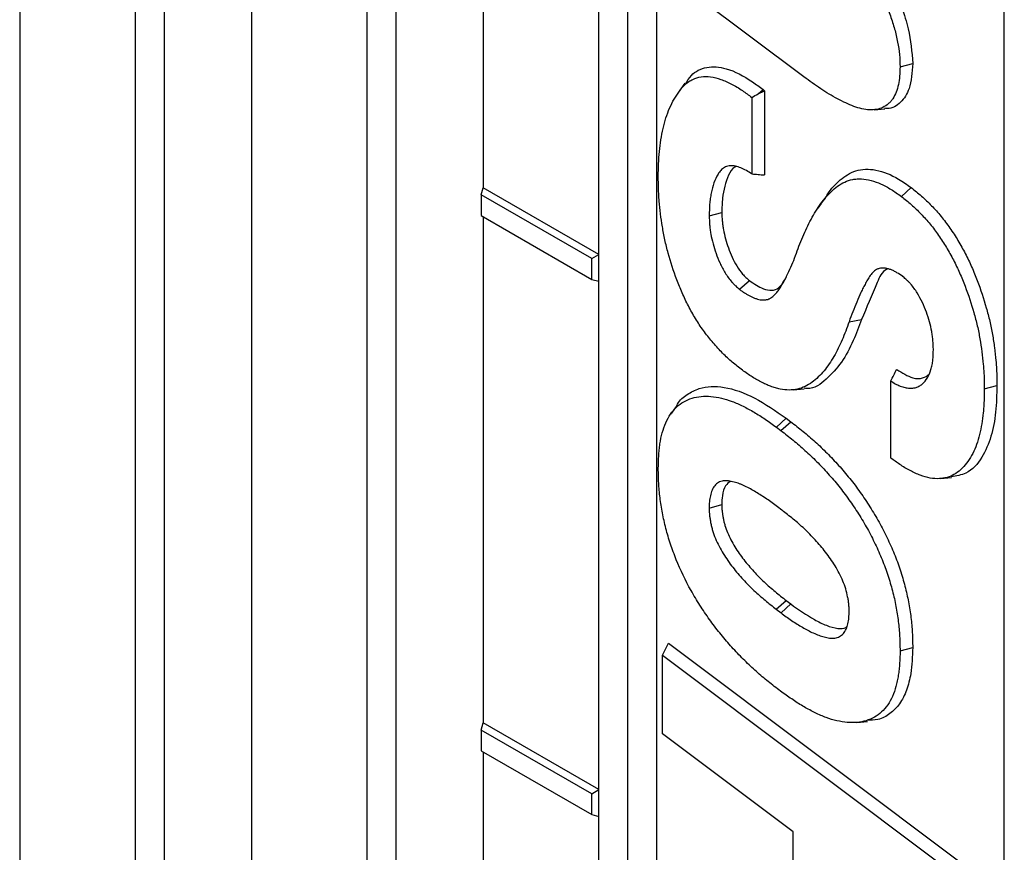
# Model space of a CAD drawing. Units: inches. Extents: x 0.5 to 8.5, y 0.5 to 10.5.
# Drawn here: x 6.7 to 6.8, y 9.6 to 9.7 of the extents above; entities that cross this region are included whole.
import ezdxf

# ---------------------------------------------------------------- set-up
doc = ezdxf.new("R2010")
doc.units = ezdxf.units.IN
doc.header["$MEASUREMENT"] = 0

msp = doc.modelspace()

# ---------------------------------------------------------------- linework, layer by layer
at = {"color": 7, "linetype": 'Continuous', "lineweight": 25}
for p, q in [((6.70557, 8.89751), (6.70557, 9.86205)), ((6.74093, 8.8771), (6.74093, 9.84164)), ((6.68348, 9.83626), (6.68348, 8.90516)), ((6.70116, 8.89496), (6.70116, 9.82888)), ((6.7807, 8.84903), (6.7807, 9.82888)), ((6.77629, 8.85669), (6.77629, 9.82123)), ((6.71883, 9.81585), (6.71883, 8.88475)), ((6.73651, 8.87455), (6.73651, 9.80847)), ((6.83374, 8.81842), (6.83374, 9.79827)), ((6.75419, 9.79544), (6.75419, 9.68292)), ((6.77187, 9.67272), (6.77187, 9.78806)), ((6.80316, 9.69982), (6.78157, 9.71603)), ((6.81783, 9.70136), (6.81976, 9.70188)), ((6.785, 9.69886), (6.78403, 9.69748)), ((6.79616, 9.69722), (6.79693, 9.69789)), ((6.79693, 9.69789), (6.79713, 9.6977)), ((6.7952, 9.6967), (6.7952, 9.68501)), ((6.79616, 9.69722), (6.79713, 9.6977)), ((6.79713, 9.6977), (6.79713, 9.68486)), ((6.81386, 9.69481), (6.81553, 9.69496)), ((6.75389, 9.68183), (6.75419, 9.68292)), ((6.77187, 9.67272), (6.75419, 9.68292)), ((6.81803, 9.68157), (6.81953, 9.68293)), ((6.77077, 9.67209), (6.75389, 9.68183)), ((6.75389, 9.68183), (6.75389, 9.67867)), ((6.80577, 9.6805), (6.80529, 9.67981)), ((6.80625, 9.68118), (6.80584, 9.6806)), ((6.75389, 9.67867), (6.77077, 9.66893)), ((6.75419, 9.6785), (6.75419, 9.60127)), ((6.7887, 9.67861), (6.79063, 9.67914)), ((6.77077, 9.67209), (6.77187, 9.67272)), ((6.77187, 9.66864), (6.77187, 9.67272)), ((6.77077, 9.66893), (6.77077, 9.67209)), ((6.77077, 9.66893), (6.77187, 9.66864)), ((6.77187, 9.59107), (6.77187, 9.66864)), ((6.79333, 9.66741), (6.79484, 9.66876)), ((6.81004, 9.66245), (6.81194, 9.6628)), ((6.81642, 9.64167), (6.81642, 9.65343)), ((6.83068, 9.65222), (6.83261, 9.65274)), ((6.80153, 9.65207), (6.8032, 9.65223)), ((6.78292, 9.64853), (6.78278, 9.64834)), ((6.78375, 9.6497), (6.78293, 9.64854)), ((6.79896, 9.64637), (6.80044, 9.64773)), ((6.79965, 9.64585), (6.80114, 9.64721)), ((6.80044, 9.64773), (6.80114, 9.64721)), ((6.79896, 9.64637), (6.79965, 9.64585)), ((6.82402, 9.63854), (6.82569, 9.63869)), ((6.7887, 9.63404), (6.79063, 9.63456)), ((6.79981, 9.6337), (6.7991, 9.63423)), ((6.79894, 9.61859), (6.80044, 9.61994)), ((6.80044, 9.61994), (6.80114, 9.61941)), ((6.79894, 9.61859), (6.79966, 9.61805)), ((6.79966, 9.61805), (6.80114, 9.61941)), ((6.78157, 9.6116), (6.78247, 9.61341)), ((6.78247, 9.61341), (6.83197, 9.57631)), ((6.81783, 9.61226), (6.81976, 9.61278)), ((6.78157, 9.6116), (6.83004, 9.57527)), ((6.78157, 9.59958), (6.78157, 9.6116)), ((6.7998, 9.60596), (6.79911, 9.60647)), ((6.75389, 9.60017), (6.75419, 9.60127)), ((6.77077, 9.59043), (6.75389, 9.60017)), ((6.75389, 9.60017), (6.75389, 9.59702)), ((6.77187, 9.59107), (6.75419, 9.60127)), ((6.81121, 9.60133), (6.81288, 9.60148)), ((6.80151, 9.58466), (6.78157, 9.59958)), ((6.75389, 9.59702), (6.77077, 9.58728)), ((6.75419, 9.59685), (6.75419, 9.33334)), ((6.77077, 9.59043), (6.77187, 9.59107)), ((6.77077, 9.58728), (6.77077, 9.59043)), ((6.77187, 9.58698), (6.77187, 9.59107)), ((6.77077, 9.58728), (6.77187, 9.58698)), ((6.77187, 9.32314), (6.77187, 9.58698)), ((6.80151, 9.56376), (6.80151, 9.58466))]:
    msp.add_line(p, q, dxfattribs=at)
for points, knots in [([(6.81122, 9.71879), (6.8116, 9.71819), (6.81198, 9.71759), (6.81236, 9.71699), (6.81277, 9.71635), (6.81317, 9.71571), (6.81392, 9.71445), (6.81427, 9.7138), (6.81494, 9.71248), (6.81526, 9.71182), (6.81584, 9.71048), (6.81611, 9.70981), (6.81659, 9.70847), (6.81681, 9.70779), (6.81718, 9.70646), (6.81733, 9.7058), (6.81758, 9.70448), (6.81768, 9.70384), (6.81779, 9.7026), (6.81781, 9.70199), (6.81783, 9.70136)], [-0.116516, -0.116516, -0.116516, -0.116516, 0, 0, 0, 0.125, 0.125, 0.25, 0.25, 0.375, 0.375, 0.5, 0.5, 0.625, 0.625, 0.75, 0.75, 0.875, 0.875, 0.998857, 0.998857, 0.998857, 0.998857]), ([(6.81513, 9.71629), (6.81566, 9.71541), (6.8168, 9.71352), (6.8181, 9.71042), (6.81943, 9.70638), (6.81963, 9.70362), (6.81976, 9.70188)], [0, 0, 0, 0, 0.189377, 0.404723, 0.626495, 1, 1, 1, 1]), ([(6.7851, 9.69873), (6.78537, 9.69919), (6.78614, 9.70048), (6.78824, 9.70149), (6.79149, 9.70128), (6.79453, 9.69968), (6.79639, 9.69829), (6.79693, 9.69789)], [0, 0, 0, 0, 0.128803, 0.361523, 0.594895, 0.882867, 1, 1, 1, 1]), ([(6.81783, 9.70136), (6.81781, 9.70087), (6.8178, 9.7004), (6.81773, 9.6995), (6.81766, 9.69906), (6.81748, 9.69823), (6.81737, 9.69784), (6.81708, 9.69712), (6.81691, 9.69678), (6.81662, 9.69634), (6.81651, 9.6962), (6.81629, 9.69594), (6.81616, 9.69582), (6.81578, 9.6955), (6.8155, 9.69531), (6.81489, 9.69503), (6.81457, 9.69492), (6.81389, 9.6948), (6.81353, 9.69478), (6.81278, 9.69482), (6.8124, 9.69487), (6.8116, 9.69505), (6.8112, 9.69518), (6.81037, 9.69547), (6.80996, 9.69565), (6.80912, 9.69603), (6.80869, 9.69625), (6.80785, 9.6967), (6.80742, 9.69695), (6.80657, 9.69747), (6.80614, 9.69774), (6.80529, 9.6983), (6.80486, 9.69859), (6.80401, 9.69919), (6.80359, 9.69951), (6.80316, 9.69982)], [0.0007096, 0.0007096, 0.0007096, 0.0007096, 0.0625, 0.0625, 0.125, 0.125, 0.1875, 0.1875, 0.25, 0.25, 0.28125, 0.28125, 0.3125, 0.3125, 0.375, 0.375, 0.4375, 0.4375, 0.5, 0.5, 0.5625, 0.5625, 0.625, 0.625, 0.6875, 0.6875, 0.75, 0.75, 0.8125, 0.8125, 0.875, 0.875, 0.9375, 0.9375, 0.9998001, 0.9998001, 0.9998001, 0.9998001]), ([(6.81976, 9.70188), (6.81967, 9.70051), (6.81952, 9.69809), (6.818, 9.69585), (6.81659, 9.69492), (6.81562, 9.69502), (6.81551, 9.69503)], [0, 0, 0, 0, 0.380975, 0.671888, 0.962977, 1, 1, 1, 1]), ([(6.78093, 9.68463), (6.78094, 9.68528), (6.78095, 9.68593), (6.781, 9.6872), (6.78104, 9.68782), (6.78116, 9.68904), (6.78124, 9.68964), (6.78143, 9.69081), (6.78154, 9.69138), (6.78192, 9.69305), (6.78225, 9.6941), (6.78287, 9.69554), (6.7831, 9.69599), (6.7836, 9.69686), (6.78387, 9.69727), (6.78444, 9.69804), (6.78475, 9.6984), (6.78525, 9.69886), (6.78542, 9.699), (6.78579, 9.69924), (6.78598, 9.69935), (6.78658, 9.69964), (6.78702, 9.69977), (6.78794, 9.6999), (6.78842, 9.6999), (6.78943, 9.69977), (6.78995, 9.69963), (6.79102, 9.69925), (6.79157, 9.69901), (6.79239, 9.69858), (6.79267, 9.69843), (6.79322, 9.6981), (6.79349, 9.69792), (6.79424, 9.69742), (6.79471, 9.69706), (6.7952, 9.6967)], [0.0002852, 0.0002852, 0.0002852, 0.0002852, 0.0625, 0.0625, 0.125, 0.125, 0.1875, 0.1875, 0.25, 0.25, 0.375, 0.375, 0.4375, 0.4375, 0.5, 0.5, 0.5625, 0.5625, 0.59375, 0.59375, 0.625, 0.625, 0.6875, 0.6875, 0.75, 0.75, 0.8125, 0.8125, 0.875, 0.875, 0.90625, 0.90625, 0.9375, 0.9375, 0.991218, 0.991218, 0.991218, 0.991218]), ([(6.7952, 9.68501), (6.79513, 9.68506), (6.79506, 9.6851), (6.79472, 9.68533), (6.79444, 9.6855), (6.79388, 9.68579), (6.7936, 9.68592), (6.79304, 9.68612), (6.79277, 9.68619), (6.79223, 9.68627), (6.79197, 9.68627), (6.79148, 9.68619), (6.79124, 9.68612), (6.79093, 9.68595), (6.79083, 9.68588), (6.79064, 9.68573), (6.79055, 9.68565), (6.79039, 9.68547), (6.79032, 9.68538), (6.79018, 9.68519), (6.79011, 9.68509), (6.78979, 9.68458), (6.78958, 9.68412), (6.78924, 9.68315), (6.78911, 9.68263), (6.78895, 9.68182), (6.7889, 9.68154), (6.78882, 9.68098), (6.78879, 9.68069), (6.78873, 9.67981), (6.78871, 9.67922), (6.7887, 9.67863), (6.7887, 9.67863), (6.7887, 9.67862), (6.7887, 9.67861)], [0.046289, 0.046289, 0.046289, 0.046289, 0.0625, 0.0625, 0.125, 0.125, 0.1875, 0.1875, 0.25, 0.25, 0.3125, 0.3125, 0.375, 0.375, 0.40625, 0.40625, 0.4375, 0.4375, 0.46875, 0.46875, 0.5, 0.5, 0.625, 0.625, 0.75, 0.75, 0.8125, 0.8125, 0.875, 0.875, 1, 1, 1, 1.0014188, 1.0014188, 1.0014188, 1.0014188]), ([(6.79286, 9.68614), (6.79277, 9.68612), (6.79219, 9.68596), (6.79138, 9.68431), (6.7907, 9.682), (6.79065, 9.67988), (6.79063, 9.67914)], [0, 0, 0, 0, 0.043417, 0.276911, 0.747483, 1, 1, 1, 1]), ([(6.80632, 9.6811), (6.80647, 9.68139), (6.8071, 9.68259), (6.80864, 9.68417), (6.81099, 9.68573), (6.81409, 9.68586), (6.81709, 9.68466), (6.81889, 9.68338), (6.81953, 9.68293)], [0, 0, 0, 0, 0.064806, 0.267125, 0.468195, 0.676831, 0.885296, 1, 1, 1, 1]), ([(6.79358, 9.65521), (6.79305, 9.65562), (6.79254, 9.65603), (6.79154, 9.65689), (6.79105, 9.65736), (6.79008, 9.65836), (6.7896, 9.65888), (6.78869, 9.65997), (6.78824, 9.66054), (6.78739, 9.66172), (6.78699, 9.66233), (6.78623, 9.66358), (6.78587, 9.66422), (6.78519, 9.66553), (6.78488, 9.66619), (6.78428, 9.66753), (6.78401, 9.6682), (6.78324, 9.67023), (6.7828, 9.6716), (6.78225, 9.67362), (6.78209, 9.6743), (6.7818, 9.67564), (6.78167, 9.67631), (6.78145, 9.67763), (6.78135, 9.67828), (6.78119, 9.67958), (6.78113, 9.68023), (6.78105, 9.68119), (6.78103, 9.68151), (6.78099, 9.68214), (6.78098, 9.68245), (6.78094, 9.68339), (6.78094, 9.68401), (6.78093, 9.68463)], [0.0005517, 0.0005517, 0.0005517, 0.0005517, 0.0625, 0.0625, 0.125, 0.125, 0.1875, 0.1875, 0.25, 0.25, 0.3125, 0.3125, 0.375, 0.375, 0.4375, 0.4375, 0.5, 0.5, 0.625, 0.625, 0.6875, 0.6875, 0.75, 0.75, 0.8125, 0.8125, 0.875, 0.875, 0.90625, 0.90625, 0.9375, 0.9375, 0.9996977, 0.9996977, 0.9996977, 0.9996977]), ([(6.7952, 9.68501), (6.79552, 9.68499), (6.79584, 9.68496), (6.79616, 9.68494), (6.79648, 9.68491), (6.79681, 9.68489), (6.79713, 9.68486)], [0, 0, 0, 0, 0.000579053, 0.000579053, 0.000579053, 0.001158119, 0.001158119, 0.001158119, 0.001158119]), ([(6.80174, 9.67217), (6.80174, 9.67218), (6.80174, 9.67218), (6.80174, 9.67218), (6.80192, 9.67268), (6.80209, 9.67317), (6.80244, 9.67414), (6.80263, 9.67461), (6.80302, 9.67554), (6.80322, 9.676), (6.80363, 9.6769), (6.80385, 9.67734), (6.8043, 9.6782), (6.80454, 9.67861), (6.80503, 9.67943), (6.80528, 9.67982), (6.80582, 9.68058), (6.80609, 9.68095), (6.80667, 9.68164), (6.80697, 9.68197), (6.80761, 9.68258), (6.80795, 9.68287), (6.80864, 9.68338), (6.809, 9.6836), (6.80977, 9.68396), (6.81018, 9.68409), (6.81082, 9.68421), (6.81104, 9.68424), (6.81149, 9.68427), (6.81172, 9.68427), (6.81242, 9.68423), (6.81291, 9.68415), (6.81391, 9.68388), (6.81441, 9.6837), (6.81544, 9.68324), (6.81596, 9.68296), (6.81673, 9.68248), (6.81699, 9.68231), (6.81751, 9.68195), (6.81777, 9.68176), (6.81803, 9.68157)], [-0.0004049, -0.0004049, -0.0004049, -0.0004049, 0, 0, 0, 0.0625, 0.0625, 0.125, 0.125, 0.1875, 0.1875, 0.25, 0.25, 0.3125, 0.3125, 0.375, 0.375, 0.4375, 0.4375, 0.5, 0.5, 0.5625, 0.5625, 0.625, 0.625, 0.6875, 0.6875, 0.71875, 0.71875, 0.75, 0.75, 0.8125, 0.8125, 0.875, 0.875, 0.9375, 0.9375, 0.96875, 0.96875, 0.9994746, 0.9994746, 0.9994746, 0.9994746]), ([(6.81953, 9.68293), (6.82005, 9.68251), (6.82058, 9.68209), (6.82162, 9.68118), (6.82213, 9.68069), (6.82313, 9.67965), (6.82361, 9.67911), (6.82455, 9.67797), (6.825, 9.67737), (6.82586, 9.67613), (6.82628, 9.6755), (6.82706, 9.6742), (6.82743, 9.67353), (6.82812, 9.67219), (6.82845, 9.67151), (6.82906, 9.67014), (6.82934, 9.66945), (6.83014, 9.66737), (6.8306, 9.66598), (6.83118, 9.66391), (6.83136, 9.66323), (6.83167, 9.66186), (6.83181, 9.66118), (6.83205, 9.65984), (6.83215, 9.65917), (6.83232, 9.65785), (6.83239, 9.65719), (6.83248, 9.65622), (6.83251, 9.6559), (6.83255, 9.65525), (6.83257, 9.65494), (6.8326, 9.65399), (6.83261, 9.65336), (6.83261, 9.65274)], [0, 0, 0, 0, 0.0625, 0.0625, 0.125, 0.125, 0.1875, 0.1875, 0.25, 0.25, 0.3125, 0.3125, 0.375, 0.375, 0.4375, 0.4375, 0.5, 0.5, 0.625, 0.625, 0.6875, 0.6875, 0.75, 0.75, 0.8125, 0.8125, 0.875, 0.875, 0.90625, 0.90625, 0.9375, 0.9375, 1, 1, 1, 1]), ([(6.81803, 9.68157), (6.81856, 9.68115), (6.81907, 9.68075), (6.82005, 9.67989), (6.82054, 9.67941), (6.8215, 9.67842), (6.82197, 9.67789), (6.82287, 9.6768), (6.8233, 9.67623), (6.82413, 9.67504), (6.82452, 9.67443), (6.82528, 9.67317), (6.82563, 9.67254), (6.8263, 9.67124), (6.82662, 9.67058), (6.82721, 9.66925), (6.82749, 9.66857), (6.82827, 9.66655), (6.82872, 9.6652), (6.82928, 9.66318), (6.82946, 9.6625), (6.82977, 9.66117), (6.8299, 9.66051), (6.83013, 9.65919), (6.83023, 9.65854), (6.8304, 9.65724), (6.83047, 9.6566), (6.83055, 9.65564), (6.83058, 9.65532), (6.83062, 9.65469), (6.83064, 9.65438), (6.83067, 9.65346), (6.83068, 9.65284), (6.83068, 9.65222)], [0.0005293, 0.0005293, 0.0005293, 0.0005293, 0.0625, 0.0625, 0.125, 0.125, 0.1875, 0.1875, 0.25, 0.25, 0.3125, 0.3125, 0.375, 0.375, 0.4375, 0.4375, 0.5, 0.5, 0.625, 0.625, 0.6875, 0.6875, 0.75, 0.75, 0.8125, 0.8125, 0.875, 0.875, 0.90625, 0.90625, 0.9375, 0.9375, 0.9997394, 0.9997394, 0.9997394, 0.9997394]), ([(6.7887, 9.67861), (6.7887, 9.67861), (6.7887, 9.6786), (6.7887, 9.67859), (6.78871, 9.67817), (6.78873, 9.67773), (6.78879, 9.67704), (6.78881, 9.6768), (6.78887, 9.67632), (6.78891, 9.67608), (6.78904, 9.67536), (6.78916, 9.67487), (6.78943, 9.67388), (6.78958, 9.67339), (6.78993, 9.6724), (6.79013, 9.6719), (6.79059, 9.6709), (6.79085, 9.6704), (6.79144, 9.66943), (6.79178, 9.66895), (6.79226, 9.66841), (6.79236, 9.6683), (6.79255, 9.6681), (6.79265, 9.66801), (6.79294, 9.66774), (6.79313, 9.66758), (6.7933, 9.66743), (6.79331, 9.66743), (6.79332, 9.66742), (6.79333, 9.66741)], [-0.002006, -0.002006, -0.002006, -0.002006, 0, 0, 0, 0.125, 0.125, 0.1875, 0.1875, 0.25, 0.25, 0.375, 0.375, 0.5, 0.5, 0.625, 0.625, 0.75, 0.75, 0.875, 0.875, 0.90625, 0.90625, 0.9375, 0.9375, 1, 1, 1, 1.002782, 1.002782, 1.002782, 1.002782]), ([(6.79063, 9.67914), (6.79064, 9.67871), (6.79066, 9.67828), (6.79071, 9.67763), (6.79073, 9.67741), (6.79079, 9.67696), (6.79083, 9.67673), (6.79095, 9.67605), (6.79106, 9.67559), (6.79132, 9.67466), (6.79146, 9.67419), (6.79179, 9.67325), (6.79198, 9.67279), (6.79241, 9.67186), (6.79265, 9.67141), (6.79318, 9.67053), (6.79348, 9.67011), (6.79388, 9.66964), (6.79397, 9.66955), (6.79414, 9.66938), (6.79422, 9.6693), (6.79448, 9.66906), (6.79466, 9.66891), (6.79484, 9.66876)], [0, 0, 0, 0, 0.125, 0.125, 0.1875, 0.1875, 0.25, 0.25, 0.375, 0.375, 0.5, 0.5, 0.625, 0.625, 0.75, 0.75, 0.875, 0.875, 0.90625, 0.90625, 0.9375, 0.9375, 1, 1, 1, 1]), ([(6.79333, 9.66741), (6.79334, 9.66741), (6.79334, 9.6674), (6.79335, 9.6674), (6.79348, 9.6673), (6.79361, 9.6672), (6.79389, 9.66701), (6.79403, 9.66691), (6.79431, 9.66673), (6.79445, 9.66665), (6.79473, 9.6665), (6.79486, 9.66643), (6.79513, 9.66629), (6.79527, 9.66622), (6.79549, 9.66612), (6.79556, 9.66609), (6.79571, 9.66603), (6.79578, 9.66601), (6.79599, 9.66594), (6.79613, 9.6659), (6.7964, 9.66584), (6.79654, 9.66581), (6.79675, 9.66579), (6.79682, 9.66579), (6.79695, 9.66579), (6.79702, 9.66579), (6.79714, 9.6658), (6.79721, 9.6658), (6.79733, 9.66582), (6.79739, 9.66583), (6.79757, 9.66586), (6.79769, 9.66589), (6.79786, 9.66596), (6.79792, 9.66598), (6.79803, 9.66604), (6.79808, 9.66607), (6.79833, 9.66623), (6.7985, 9.66639), (6.79874, 9.66663), (6.79882, 9.66671), (6.79897, 9.66688), (6.79904, 9.66697), (6.79926, 9.66725), (6.79939, 9.66744), (6.79965, 9.66783), (6.79977, 9.66803), (6.80001, 9.66843), (6.80013, 9.66864), (6.80035, 9.66907), (6.80045, 9.66928), (6.80077, 9.66993), (6.80097, 9.67036), (6.80137, 9.67126), (6.80155, 9.67171), (6.80174, 9.67217), (6.80174, 9.67217), (6.80174, 9.67217), (6.80174, 9.67217)], [-0.001955, -0.001955, -0.001955, -0.001955, 0, 0, 0, 0.03125, 0.03125, 0.0625, 0.0625, 0.09375, 0.09375, 0.125, 0.125, 0.15625, 0.15625, 0.171875, 0.171875, 0.1875, 0.1875, 0.21875, 0.21875, 0.25, 0.25, 0.265625, 0.265625, 0.28125, 0.28125, 0.296875, 0.296875, 0.3125, 0.3125, 0.34375, 0.34375, 0.359375, 0.359375, 0.375, 0.375, 0.4375, 0.4375, 0.46875, 0.46875, 0.5, 0.5, 0.5625, 0.5625, 0.625, 0.625, 0.6875, 0.6875, 0.75, 0.75, 0.875, 0.875, 1, 1, 1, 1.000849, 1.000849, 1.000849, 1.000849]), ([(6.81827, 9.66933), (6.81826, 9.66934), (6.81826, 9.66935), (6.81825, 9.66935), (6.81796, 9.66955), (6.81767, 9.66976), (6.8172, 9.67004), (6.81704, 9.67013), (6.81672, 9.67029), (6.81656, 9.67036), (6.81633, 9.67044), (6.81625, 9.67047), (6.8161, 9.67051), (6.81603, 9.67054), (6.81587, 9.67058), (6.81579, 9.6706), (6.81564, 9.67062), (6.81556, 9.67064), (6.81533, 9.67066), (6.81519, 9.67065), (6.81492, 9.67064), (6.81478, 9.67062), (6.81457, 9.67057), (6.8145, 9.67055), (6.81437, 9.67049), (6.81431, 9.67046), (6.81414, 9.67037), (6.81404, 9.6703), (6.81384, 9.67014), (6.81374, 9.67005), (6.81356, 9.66986), (6.81347, 9.66975), (6.81332, 9.66955), (6.81325, 9.66945), (6.8131, 9.66924), (6.81303, 9.66913), (6.81289, 9.66891), (6.81282, 9.6688), (6.81269, 9.66857), (6.81263, 9.66846), (6.81245, 9.66811), (6.81233, 9.66788), (6.81209, 9.66742), (6.81198, 9.66718), (6.81164, 9.66646), (6.81143, 9.66597), (6.81102, 9.66497), (6.81082, 9.66448), (6.81043, 9.66347), (6.81023, 9.66296), (6.81004, 9.66246), (6.81004, 9.66246), (6.81004, 9.66246), (6.81004, 9.66245)], [-0.002125, -0.002125, -0.002125, -0.002125, 0, 0, 0, 0.0625, 0.0625, 0.09375, 0.09375, 0.125, 0.125, 0.140625, 0.140625, 0.15625, 0.15625, 0.171875, 0.171875, 0.1875, 0.1875, 0.21875, 0.21875, 0.25, 0.25, 0.265625, 0.265625, 0.28125, 0.28125, 0.3125, 0.3125, 0.34375, 0.34375, 0.375, 0.375, 0.40625, 0.40625, 0.4375, 0.4375, 0.46875, 0.46875, 0.5, 0.5, 0.5625, 0.5625, 0.625, 0.625, 0.75, 0.75, 0.875, 0.875, 1, 1, 1, 1.000417, 1.000417, 1.000417, 1.000417]), ([(6.81591, 9.6705), (6.81586, 9.67048), (6.81508, 9.67019), (6.81386, 9.66729), (6.81273, 9.66464), (6.81194, 9.6628)], [0, 0, 0, 0, 0.020564, 0.317002, 1, 1, 1, 1]), ([(6.82291, 9.65824), (6.82291, 9.65825), (6.82291, 9.65826), (6.82291, 9.65826), (6.8229, 9.65868), (6.82288, 9.65912), (6.82283, 9.6598), (6.82281, 9.66003), (6.82274, 9.6605), (6.82271, 9.66074), (6.82257, 9.66147), (6.82246, 9.66196), (6.82218, 9.66294), (6.82202, 9.66342), (6.82166, 9.6644), (6.82146, 9.6649), (6.821, 9.66589), (6.82074, 9.66638), (6.82029, 9.66709), (6.82014, 9.66733), (6.81981, 9.66779), (6.81963, 9.66802), (6.81935, 9.66834), (6.81925, 9.66845), (6.81905, 9.66865), (6.81895, 9.66874), (6.81867, 9.66901), (6.81848, 9.66916), (6.8183, 9.66931), (6.81829, 9.66932), (6.81828, 9.66933), (6.81827, 9.66933)], [-0.002202, -0.002202, -0.002202, -0.002202, 0, 0, 0, 0.125, 0.125, 0.1875, 0.1875, 0.25, 0.25, 0.375, 0.375, 0.5, 0.5, 0.625, 0.625, 0.75, 0.75, 0.8125, 0.8125, 0.875, 0.875, 0.90625, 0.90625, 0.9375, 0.9375, 1, 1, 1, 1.003344, 1.003344, 1.003344, 1.003344]), ([(6.79484, 9.66876), (6.79555, 9.66827), (6.79672, 9.66747), (6.79828, 9.66717), (6.79947, 9.66756), (6.79992, 9.66838), (6.80017, 9.66883)], [0, 0, 0, 0, 0.326388, 0.532565, 0.739091, 1, 1, 1, 1]), ([(6.81004, 9.66245), (6.81004, 9.66245), (6.81004, 9.66245), (6.81004, 9.66245), (6.80987, 9.66197), (6.80971, 9.6615), (6.80937, 9.66059), (6.80918, 9.66014), (6.8088, 9.65926), (6.80859, 9.65883), (6.80818, 9.65799), (6.80796, 9.65758), (6.8075, 9.65679), (6.80726, 9.6564), (6.80676, 9.65566), (6.8065, 9.6553), (6.80595, 9.65464), (6.80565, 9.65433), (6.80504, 9.65374), (6.80472, 9.65347), (6.80406, 9.65298), (6.80371, 9.65277), (6.80297, 9.65241), (6.80258, 9.65227), (6.80177, 9.65209), (6.80134, 9.65204), (6.80046, 9.65205), (6.8, 9.6521), (6.79929, 9.65225), (6.79904, 9.65231), (6.79856, 9.65244), (6.79832, 9.65252), (6.79783, 9.6527), (6.79759, 9.6528), (6.79709, 9.65303), (6.79684, 9.65315), (6.79609, 9.65354), (6.79559, 9.65383), (6.79459, 9.65448), (6.79409, 9.65484), (6.79358, 9.65521)], [-0.0002272, -0.0002272, -0.0002272, -0.0002272, 0, 0, 0, 0.0625, 0.0625, 0.125, 0.125, 0.1875, 0.1875, 0.25, 0.25, 0.3125, 0.3125, 0.375, 0.375, 0.4375, 0.4375, 0.5, 0.5, 0.5625, 0.5625, 0.625, 0.625, 0.6875, 0.6875, 0.75, 0.75, 0.78125, 0.78125, 0.8125, 0.8125, 0.84375, 0.84375, 0.875, 0.875, 0.9375, 0.9375, 0.9994269, 0.9994269, 0.9994269, 0.9994269]), ([(6.81194, 9.6628), (6.81154, 9.66171), (6.81069, 9.65938), (6.80897, 9.65618), (6.80665, 9.65368), (6.8047, 9.65213), (6.80332, 9.65231), (6.80317, 9.65233)], [0, 0, 0, 0, 0.220509, 0.475021, 0.728799, 0.971075, 1, 1, 1, 1]), ([(6.81642, 9.65343), (6.81646, 9.6534), (6.81651, 9.65337), (6.81679, 9.65318), (6.81704, 9.65304), (6.81754, 9.65278), (6.81779, 9.65267), (6.81817, 9.65254), (6.81829, 9.6525), (6.81853, 9.65244), (6.81865, 9.65242), (6.81888, 9.65237), (6.81899, 9.65236), (6.81923, 9.65233), (6.81934, 9.65232), (6.81969, 9.65232), (6.8199, 9.65235), (6.82032, 9.65245), (6.82051, 9.65252), (6.82087, 9.65271), (6.82104, 9.65282), (6.82152, 9.6532), (6.82179, 9.65352), (6.82224, 9.65428), (6.82241, 9.6547), (6.82262, 9.65539), (6.82268, 9.65563), (6.82277, 9.65613), (6.82281, 9.65639), (6.82288, 9.65717), (6.8229, 9.6577), (6.82291, 9.65822), (6.82291, 9.65823), (6.82291, 9.65823), (6.82291, 9.65824)], [0.050736, 0.050736, 0.050736, 0.050736, 0.0625, 0.0625, 0.125, 0.125, 0.1875, 0.1875, 0.21875, 0.21875, 0.25, 0.25, 0.28125, 0.28125, 0.3125, 0.3125, 0.375, 0.375, 0.4375, 0.4375, 0.5, 0.5, 0.625, 0.625, 0.75, 0.75, 0.8125, 0.8125, 0.875, 0.875, 1, 1, 1, 1.0017329, 1.0017329, 1.0017329, 1.0017329]), ([(6.81642, 9.65343), (6.81657, 9.65372), (6.81672, 9.65401), (6.81687, 9.65431), (6.81702, 9.6546), (6.81717, 9.6549), (6.81732, 9.65519)], [0, 0, 0, 0, 0.000577267, 0.000577267, 0.000577267, 0.00115455, 0.00115455, 0.00115455, 0.00115455]), ([(6.81732, 9.65519), (6.81815, 9.65467), (6.81954, 9.65379), (6.82129, 9.65373), (6.82197, 9.65424), (6.82229, 9.65447)], [0, 0, 0, 0, 0.445781, 0.740904, 1, 1, 1, 1]), ([(6.83261, 9.65274), (6.83258, 9.65137), (6.8325, 9.64862), (6.83181, 9.64484), (6.83037, 9.64158), (6.82837, 9.63922), (6.82641, 9.63893), (6.82563, 9.63882)], [0, 0, 0, 0, 0.2025816, 0.4055294, 0.6151391, 0.8457449, 1, 1, 1, 1]), ([(6.78377, 9.64968), (6.7838, 9.64975), (6.78418, 9.6505), (6.78532, 9.65143), (6.78757, 9.6526), (6.79104, 9.65272), (6.79566, 9.65107), (6.79884, 9.64885), (6.80044, 9.64773)], [0, 0, 0, 0, 0.013003, 0.143964, 0.27497, 0.499323, 0.749226, 1, 1, 1, 1]), ([(6.83068, 9.65222), (6.83068, 9.6516), (6.83067, 9.65098), (6.83063, 9.65007), (6.83062, 9.64977), (6.83058, 9.64918), (6.83055, 9.64888), (6.83046, 9.64801), (6.83039, 9.64743), (6.83021, 9.64632), (6.8301, 9.64577), (6.82984, 9.64473), (6.82969, 9.64423), (6.82934, 9.64327), (6.82914, 9.64281), (6.8287, 9.64194), (6.82846, 9.64153), (6.82793, 9.64078), (6.82764, 9.64043), (6.82702, 9.63981), (6.82668, 9.63954), (6.82596, 9.63908), (6.82557, 9.63889), (6.82495, 9.63869), (6.82474, 9.63864), (6.82431, 9.63856), (6.82409, 9.63854), (6.8234, 9.6385), (6.82292, 9.63853), (6.82194, 9.6387), (6.82143, 9.63885), (6.82041, 9.63923), (6.81988, 9.63947), (6.81883, 9.64003), (6.8183, 9.64034), (6.81733, 9.641), (6.81688, 9.64133), (6.81642, 9.64167)], [0.0002551, 0.0002551, 0.0002551, 0.0002551, 0.0625, 0.0625, 0.09375, 0.09375, 0.125, 0.125, 0.1875, 0.1875, 0.25, 0.25, 0.3125, 0.3125, 0.375, 0.375, 0.4375, 0.4375, 0.5, 0.5, 0.5625, 0.5625, 0.625, 0.625, 0.65625, 0.65625, 0.6875, 0.6875, 0.75, 0.75, 0.8125, 0.8125, 0.875, 0.875, 0.9375, 0.9375, 0.990794, 0.990794, 0.990794, 0.990794]), ([(6.78093, 9.64006), (6.78094, 9.64072), (6.78096, 9.64137), (6.78101, 9.6423), (6.78104, 9.64261), (6.7811, 9.64322), (6.78114, 9.64352), (6.78137, 9.64499), (6.78166, 9.64609), (6.78229, 9.64752), (6.78253, 9.64796), (6.78307, 9.64877), (6.78338, 9.64913), (6.78406, 9.64976), (6.78442, 9.65003), (6.78521, 9.65048), (6.78564, 9.65066), (6.78652, 9.65093), (6.78699, 9.65102), (6.78796, 9.65111), (6.78846, 9.65111), (6.78949, 9.65102), (6.79002, 9.65094), (6.79109, 9.65068), (6.79163, 9.65052), (6.79274, 9.6501), (6.7933, 9.64985), (6.79443, 9.6493), (6.79499, 9.64899), (6.79584, 9.6485), (6.79613, 9.64832), (6.79669, 9.64797), (6.79697, 9.64778), (6.79782, 9.6472), (6.79838, 9.64679), (6.79896, 9.64637)], [0.0004206, 0.0004206, 0.0004206, 0.0004206, 0.0625, 0.0625, 0.09375, 0.09375, 0.125, 0.125, 0.25, 0.25, 0.3125, 0.3125, 0.375, 0.375, 0.4375, 0.4375, 0.5, 0.5, 0.5625, 0.5625, 0.625, 0.625, 0.6875, 0.6875, 0.75, 0.75, 0.8125, 0.8125, 0.875, 0.875, 0.90625, 0.90625, 0.9375, 0.9375, 0.9999169, 0.9999169, 0.9999169, 0.9999169]), ([(6.80114, 9.64721), (6.80177, 9.64673), (6.8024, 9.64624), (6.80365, 9.64523), (6.80426, 9.6447), (6.80549, 9.64359), (6.80609, 9.64301), (6.80729, 9.64181), (6.80787, 9.64119), (6.80903, 9.63991), (6.80959, 9.63924), (6.81069, 9.63787), (6.81123, 9.63716), (6.81227, 9.63571), (6.81276, 9.63496), (6.81372, 9.63344), (6.81418, 9.63267), (6.81506, 9.6311), (6.81547, 9.6303), (6.81624, 9.62868), (6.81661, 9.62787), (6.81727, 9.62623), (6.81757, 9.62541), (6.81812, 9.62377), (6.81836, 9.62295), (6.81878, 9.62132), (6.81896, 9.62051), (6.81927, 9.61891), (6.81939, 9.61811), (6.81958, 9.61655), (6.81965, 9.61578), (6.81973, 9.61427), (6.81974, 9.61353), (6.81976, 9.61278)], [0, 0, 0, 0, 0.0625, 0.0625, 0.125, 0.125, 0.1875, 0.1875, 0.25, 0.25, 0.3125, 0.3125, 0.375, 0.375, 0.4375, 0.4375, 0.5, 0.5, 0.5625, 0.5625, 0.625, 0.625, 0.6875, 0.6875, 0.75, 0.75, 0.8125, 0.8125, 0.875, 0.875, 0.9375, 0.9375, 1, 1, 1, 1]), ([(6.79965, 9.64585), (6.80028, 9.64537), (6.80089, 9.64489), (6.80212, 9.6439), (6.80272, 9.64338), (6.80392, 9.6423), (6.80451, 9.64173), (6.80568, 9.64055), (6.80626, 9.63994), (6.80738, 9.63869), (6.80793, 9.63804), (6.80901, 9.6367), (6.80953, 9.63601), (6.81054, 9.6346), (6.81102, 9.63388), (6.81196, 9.63239), (6.81241, 9.63164), (6.81326, 9.63011), (6.81366, 9.62933), (6.81441, 9.62776), (6.81477, 9.62697), (6.81541, 9.62539), (6.8157, 9.62459), (6.81623, 9.62299), (6.81647, 9.62219), (6.81688, 9.62061), (6.81705, 9.61982), (6.81735, 9.61826), (6.81747, 9.61749), (6.81765, 9.61596), (6.81772, 9.61521), (6.8178, 9.61373), (6.81781, 9.613), (6.81783, 9.61226)], [0.0002235, 0.0002235, 0.0002235, 0.0002235, 0.0625, 0.0625, 0.125, 0.125, 0.1875, 0.1875, 0.25, 0.25, 0.3125, 0.3125, 0.375, 0.375, 0.4375, 0.4375, 0.5, 0.5, 0.5625, 0.5625, 0.625, 0.625, 0.6875, 0.6875, 0.75, 0.75, 0.8125, 0.8125, 0.875, 0.875, 0.9375, 0.9375, 0.9996382, 0.9996382, 0.9996382, 0.9996382]), ([(6.79911, 9.60647), (6.79848, 9.60695), (6.79786, 9.60743), (6.79665, 9.60843), (6.79605, 9.60895), (6.79485, 9.61005), (6.79426, 9.61062), (6.79309, 9.61179), (6.79252, 9.6124), (6.79139, 9.61366), (6.79084, 9.61431), (6.78976, 9.61564), (6.78925, 9.61633), (6.78824, 9.61775), (6.78775, 9.61847), (6.78681, 9.61995), (6.78636, 9.62071), (6.78508, 9.62299), (6.78433, 9.62456), (6.78336, 9.62695), (6.78306, 9.62775), (6.78253, 9.62934), (6.7823, 9.63013), (6.78189, 9.63172), (6.78171, 9.63251), (6.78141, 9.63407), (6.78129, 9.63484), (6.78111, 9.63637), (6.78104, 9.63712), (6.78096, 9.63859), (6.78094, 9.63932), (6.78093, 9.64006)], [0.0002371, 0.0002371, 0.0002371, 0.0002371, 0.0625, 0.0625, 0.125, 0.125, 0.1875, 0.1875, 0.25, 0.25, 0.3125, 0.3125, 0.375, 0.375, 0.4375, 0.4375, 0.5, 0.5, 0.625, 0.625, 0.6875, 0.6875, 0.75, 0.75, 0.8125, 0.8125, 0.875, 0.875, 0.9375, 0.9375, 0.9996163, 0.9996163, 0.9996163, 0.9996163]), ([(6.7991, 9.63423), (6.79884, 9.63443), (6.79857, 9.63463), (6.79803, 9.63503), (6.79775, 9.63522), (6.79693, 9.63579), (6.79637, 9.63615), (6.79555, 9.63664), (6.79527, 9.6368), (6.79472, 9.6371), (6.79444, 9.63724), (6.79401, 9.63745), (6.79387, 9.63751), (6.79359, 9.63763), (6.79345, 9.63769), (6.79303, 9.63784), (6.79276, 9.63793), (6.79235, 9.63804), (6.79221, 9.63807), (6.79193, 9.63813), (6.79179, 9.63816), (6.79152, 9.63819), (6.79138, 9.6382), (6.79111, 9.6382), (6.79098, 9.63819), (6.79073, 9.63816), (6.7906, 9.63813), (6.79035, 9.63806), (6.79023, 9.638), (6.79001, 9.63788), (6.78991, 9.63781), (6.78972, 9.63764), (6.78963, 9.63755), (6.78946, 9.63735), (6.78938, 9.63724), (6.78925, 9.63701), (6.78919, 9.63688), (6.78908, 9.63662), (6.78903, 9.63649), (6.78894, 9.63621), (6.78891, 9.63607), (6.78881, 9.63563), (6.78876, 9.63532), (6.78871, 9.63468), (6.78871, 9.63436), (6.7887, 9.63406), (6.7887, 9.63405), (6.7887, 9.63405), (6.7887, 9.63404)], [0.000141, 0.000141, 0.000141, 0.000141, 0.0625, 0.0625, 0.125, 0.125, 0.25, 0.25, 0.3125, 0.3125, 0.375, 0.375, 0.40625, 0.40625, 0.4375, 0.4375, 0.5, 0.5, 0.53125, 0.53125, 0.5625, 0.5625, 0.59375, 0.59375, 0.625, 0.625, 0.65625, 0.65625, 0.6875, 0.6875, 0.71875, 0.71875, 0.75, 0.75, 0.78125, 0.78125, 0.8125, 0.8125, 0.84375, 0.84375, 0.875, 0.875, 0.9375, 0.9375, 1, 1, 1, 1.000982, 1.000982, 1.000982, 1.000982]), ([(6.79195, 9.63811), (6.79168, 9.63792), (6.79104, 9.63747), (6.79068, 9.6361), (6.79064, 9.63502), (6.79063, 9.63456)], [0, 0, 0, 0, 0.2945426, 0.7005809, 1, 1, 1, 1]), ([(6.7887, 9.63404), (6.7887, 9.63404), (6.7887, 9.63403), (6.7887, 9.63403), (6.7887, 9.63386), (6.78871, 9.63369), (6.78872, 9.63342), (6.78872, 9.63333), (6.78873, 9.63314), (6.78874, 9.63305), (6.78877, 9.63276), (6.7888, 9.63257), (6.78886, 9.63219), (6.78889, 9.632), (6.78896, 9.63162), (6.78901, 9.63142), (6.7891, 9.63102), (6.78916, 9.63082), (6.78934, 9.63021), (6.78949, 9.6298), (6.78982, 9.629), (6.79, 9.62861), (6.7904, 9.62783), (6.79062, 9.62745), (6.7913, 9.62635), (6.79179, 9.62565), (6.79281, 9.62434), (6.79334, 9.62373), (6.79442, 9.62255), (6.79497, 9.62199), (6.7961, 9.62093), (6.79667, 9.62043), (6.7978, 9.61949), (6.79837, 9.61904), (6.79893, 9.6186), (6.79894, 9.61859), (6.79894, 9.61859), (6.79894, 9.61859)], [-0.000925, -0.000925, -0.000925, -0.000925, 0, 0, 0, 0.03125, 0.03125, 0.046875, 0.046875, 0.0625, 0.0625, 0.09375, 0.09375, 0.125, 0.125, 0.15625, 0.15625, 0.1875, 0.1875, 0.25, 0.25, 0.3125, 0.3125, 0.375, 0.375, 0.5, 0.5, 0.625, 0.625, 0.75, 0.75, 0.875, 0.875, 1, 1, 1, 1.000477, 1.000477, 1.000477, 1.000477]), ([(6.79063, 9.63456), (6.79063, 9.6344), (6.79063, 9.63423), (6.79065, 9.63398), (6.79065, 9.63389), (6.79066, 9.63372), (6.79067, 9.63363), (6.79069, 9.63337), (6.79072, 9.6332), (6.79077, 9.63284), (6.7908, 9.63266), (6.79087, 9.6323), (6.79091, 9.63212), (6.791, 9.63176), (6.79105, 9.63157), (6.79122, 9.63102), (6.79135, 9.63065), (6.79166, 9.62992), (6.79183, 9.62955), (6.7922, 9.62883), (6.79239, 9.62848), (6.79303, 9.62745), (6.79349, 9.62679), (6.79447, 9.62554), (6.79498, 9.62495), (6.79602, 9.62381), (6.79656, 9.62327), (6.79765, 9.62224), (6.7982, 9.62176), (6.79932, 9.62083), (6.79988, 9.62039), (6.80044, 9.61994)], [0, 0, 0, 0, 0.03125, 0.03125, 0.046875, 0.046875, 0.0625, 0.0625, 0.09375, 0.09375, 0.125, 0.125, 0.15625, 0.15625, 0.1875, 0.1875, 0.25, 0.25, 0.3125, 0.3125, 0.375, 0.375, 0.5, 0.5, 0.625, 0.625, 0.75, 0.75, 0.875, 0.875, 1, 1, 1, 1]), ([(6.81006, 9.61827), (6.81006, 9.61827), (6.81006, 9.61828), (6.81006, 9.61828), (6.81005, 9.61845), (6.81005, 9.61862), (6.81004, 9.61898), (6.81003, 9.61916), (6.80999, 9.61954), (6.80997, 9.61973), (6.80991, 9.62012), (6.80987, 9.62031), (6.80975, 9.6209), (6.80966, 9.6213), (6.80941, 9.6221), (6.80926, 9.62251), (6.80877, 9.6237), (6.80837, 9.62449), (6.80769, 9.6256), (6.80745, 9.62596), (6.80696, 9.62665), (6.80671, 9.62698), (6.80595, 9.62796), (6.80542, 9.62858), (6.80434, 9.62976), (6.80379, 9.63032), (6.80267, 9.63138), (6.80209, 9.63189), (6.80095, 9.63282), (6.80038, 9.63326), (6.79982, 9.6337), (6.79981, 9.6337), (6.79981, 9.6337), (6.79981, 9.6337)], [-0.000971, -0.000971, -0.000971, -0.000971, 0, 0, 0, 0.03125, 0.03125, 0.0625, 0.0625, 0.09375, 0.09375, 0.125, 0.125, 0.1875, 0.1875, 0.25, 0.25, 0.375, 0.375, 0.4375, 0.4375, 0.5, 0.5, 0.625, 0.625, 0.75, 0.75, 0.875, 0.875, 1, 1, 1, 1.000471, 1.000471, 1.000471, 1.000471]), ([(6.79966, 9.61805), (6.79966, 9.61805), (6.79966, 9.61804), (6.79966, 9.61804), (6.80019, 9.61766), (6.80073, 9.61726), (6.80155, 9.6167), (6.80183, 9.61652), (6.80238, 9.61617), (6.80266, 9.61601), (6.80348, 9.61553), (6.80403, 9.61523), (6.80487, 9.61485), (6.80515, 9.61474), (6.8057, 9.61453), (6.80598, 9.61445), (6.80639, 9.61434), (6.80652, 9.61431), (6.8068, 9.61425), (6.80693, 9.61423), (6.80721, 9.61419), (6.80734, 9.61418), (6.80761, 9.61418), (6.80774, 9.61419), (6.808, 9.61422), (6.80812, 9.61424), (6.80837, 9.61431), (6.80849, 9.61436), (6.80871, 9.61449), (6.80881, 9.61456), (6.809, 9.61471), (6.8091, 9.6148), (6.80927, 9.61499), (6.80935, 9.6151), (6.80949, 9.61533), (6.80955, 9.61545), (6.80966, 9.6157), (6.80971, 9.61583), (6.8098, 9.6161), (6.80984, 9.61624), (6.80995, 9.61668), (6.80999, 9.61699), (6.81004, 9.61763), (6.81005, 9.61795), (6.81006, 9.61825), (6.81006, 9.61826), (6.81006, 9.61826), (6.81006, 9.61827)], [-0.000456, -0.000456, -0.000456, -0.000456, 0, 0, 0, 0.125, 0.125, 0.1875, 0.1875, 0.25, 0.25, 0.375, 0.375, 0.4375, 0.4375, 0.5, 0.5, 0.53125, 0.53125, 0.5625, 0.5625, 0.59375, 0.59375, 0.625, 0.625, 0.65625, 0.65625, 0.6875, 0.6875, 0.71875, 0.71875, 0.75, 0.75, 0.78125, 0.78125, 0.8125, 0.8125, 0.84375, 0.84375, 0.875, 0.875, 0.9375, 0.9375, 1, 1, 1, 1.001036, 1.001036, 1.001036, 1.001036]), ([(6.80114, 9.61941), (6.80234, 9.61856), (6.80416, 9.61728), (6.8066, 9.61607), (6.80821, 9.61565), (6.80931, 9.61558), (6.80962, 9.61589), (6.80965, 9.61592)], [0, 0, 0, 0, 0.408549, 0.616355, 0.823031, 0.979466, 1, 1, 1, 1]), ([(6.81783, 9.61226), (6.81782, 9.61161), (6.8178, 9.61096), (6.81775, 9.61003), (6.81772, 9.60972), (6.81765, 9.60912), (6.81761, 9.60882), (6.81751, 9.60823), (6.81746, 9.60794), (6.81734, 9.60737), (6.81728, 9.6071), (6.81706, 9.60629), (6.81688, 9.60578), (6.81646, 9.60483), (6.81622, 9.6044), (6.81566, 9.6036), (6.81536, 9.60324), (6.81468, 9.60261), (6.81431, 9.60234), (6.81352, 9.6019), (6.8131, 9.60173), (6.81221, 9.60146), (6.81174, 9.60137), (6.81078, 9.60129), (6.81028, 9.60129), (6.80925, 9.60138), (6.80872, 9.60146), (6.80765, 9.60171), (6.80711, 9.60187), (6.806, 9.60228), (6.80544, 9.60252), (6.80432, 9.60307), (6.80375, 9.60337), (6.80291, 9.60386), (6.80263, 9.60403), (6.80206, 9.60438), (6.80178, 9.60457), (6.80094, 9.60514), (6.80037, 9.60554), (6.7998, 9.60596)], [0.0003977, 0.0003977, 0.0003977, 0.0003977, 0.0625, 0.0625, 0.09375, 0.09375, 0.125, 0.125, 0.15625, 0.15625, 0.1875, 0.1875, 0.25, 0.25, 0.3125, 0.3125, 0.375, 0.375, 0.4375, 0.4375, 0.5, 0.5, 0.5625, 0.5625, 0.625, 0.625, 0.6875, 0.6875, 0.75, 0.75, 0.8125, 0.8125, 0.875, 0.875, 0.90625, 0.90625, 0.9375, 0.9375, 0.9998184, 0.9998184, 0.9998184, 0.9998184]), ([(6.81976, 9.61278), (6.81971, 9.61141), (6.81962, 9.60907), (6.81888, 9.60621), (6.81784, 9.60409), (6.81632, 9.60262), (6.81468, 9.60166), (6.81336, 9.60168), (6.8128, 9.60169)], [0, 0, 0, 0, 0.231118, 0.396252, 0.561056, 0.720744, 0.88051, 1, 1, 1, 1])]:
    msp.add_open_spline(points, degree=3, knots=knots, dxfattribs=at)
msp.add_open_spline([(6.7952, 9.6967), (6.79552, 9.69688), (6.79584, 9.69705), (6.79616, 9.69722)], degree=3, dxfattribs=at)

doc.saveas('drawing.dxf')
